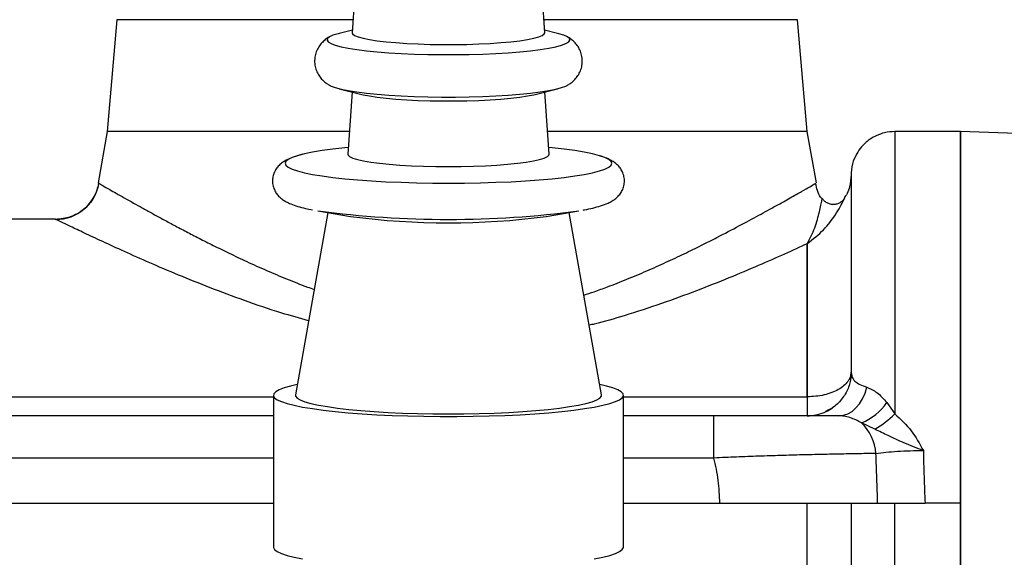
# Model space of a CAD drawing. Units: inches. Extents: x 182066 to 497108, y -124436 to 81657.
# Drawn here: x 277626 to 277851, y -80621 to -80498 of the extents above; entities that cross this region are included whole.
import ezdxf

# ---------------------------------------------------------------- set-up
doc = ezdxf.new("R2010")
doc.units = ezdxf.units.IN
doc.header["$LTSCALE"] = 35
doc.header["$MEASUREMENT"] = 0

msp = doc.modelspace()

# ---------------------------------------------------------------- linework, layer by layer
at = {"color": 0, "linetype": 'Continuous', "lineweight": 25}
for p, q in [((277702.813, -80488.001), (277701.924, -80501.235)), ((277745.923, -80501.235), (277745.034, -80488.001)), ((277648.163, -80498.249), (277645.924, -80523.842)), ((277702.125, -80498.249), (277648.163, -80498.249)), ((277803.685, -80498.249), (277745.722, -80498.249)), ((277805.924, -80523.842), (277803.685, -80498.249)), ((277696.274, -80502.568), (277696.183, -80502.954)), ((277696.725, -80502.186), (277696.274, -80502.568)), ((277697.53, -80501.812), (277696.725, -80502.186)), ((277698.68, -80501.453), (277697.53, -80501.812)), ((277698.973, -80501.377), (277698.68, -80501.453)), ((277701.965, -80500.628), (277698.973, -80501.377)), ((277701.924, -80501.235), (277702.025, -80501.514)), ((277702.025, -80501.514), (277702.475, -80501.853)), ((277702.475, -80501.853), (277703.277, -80502.183)), ((277703.277, -80502.183), (277704.418, -80502.497)), ((277704.418, -80502.497), (277705.88, -80502.79)), ((277741.967, -80502.79), (277743.429, -80502.497)), ((277743.429, -80502.497), (277744.57, -80502.183)), ((277744.57, -80502.183), (277745.372, -80501.853)), ((277745.372, -80501.853), (277745.822, -80501.514)), ((277745.822, -80501.514), (277745.923, -80501.235)), ((277748.874, -80501.377), (277745.882, -80500.628)), ((277749.167, -80501.453), (277748.874, -80501.377)), ((277750.317, -80501.812), (277749.167, -80501.453)), ((277751.123, -80502.186), (277750.317, -80501.812)), ((277751.574, -80502.568), (277751.123, -80502.186)), ((277751.664, -80502.954), (277751.574, -80502.568)), ((277696.183, -80502.954), (277696.454, -80503.339)), ((277696.454, -80503.339), (277697.084, -80503.717)), ((277697.084, -80503.717), (277698.063, -80504.085)), ((277698.063, -80504.085), (277699.379, -80504.436)), ((277699.379, -80504.436), (277701.015, -80504.767)), ((277701.015, -80504.767), (277702.95, -80505.072)), ((277705.88, -80502.79), (277707.638, -80503.059)), ((277707.638, -80503.059), (277709.663, -80503.298)), ((277709.663, -80503.298), (277711.922, -80503.504)), ((277711.922, -80503.504), (277714.378, -80503.672)), ((277714.378, -80503.672), (277716.991, -80503.801)), ((277716.991, -80503.801), (277719.718, -80503.888)), ((277719.718, -80503.888), (277722.514, -80503.932)), ((277722.514, -80503.932), (277725.333, -80503.932)), ((277725.333, -80503.932), (277728.129, -80503.888)), ((277728.129, -80503.888), (277730.856, -80503.801)), ((277730.856, -80503.801), (277733.469, -80503.672)), ((277733.469, -80503.672), (277735.925, -80503.504)), ((277735.925, -80503.504), (277738.185, -80503.298)), ((277738.185, -80503.298), (277740.21, -80503.059)), ((277740.21, -80503.059), (277741.967, -80502.79)), ((277744.897, -80505.072), (277746.832, -80504.767)), ((277746.832, -80504.767), (277748.468, -80504.436)), ((277748.468, -80504.436), (277749.784, -80504.085)), ((277749.784, -80504.085), (277750.764, -80503.717)), ((277750.764, -80503.717), (277751.393, -80503.339)), ((277751.393, -80503.339), (277751.664, -80502.954)), ((277702.95, -80505.072), (277705.159, -80505.349)), ((277705.159, -80505.349), (277707.612, -80505.594)), ((277707.612, -80505.594), (277710.277, -80505.803)), ((277710.277, -80505.803), (277713.121, -80505.973)), ((277713.121, -80505.973), (277716.105, -80506.103)), ((277716.105, -80506.103), (277719.191, -80506.19)), ((277719.191, -80506.19), (277722.339, -80506.234)), ((277722.339, -80506.234), (277725.508, -80506.234)), ((277725.508, -80506.234), (277728.656, -80506.19)), ((277728.656, -80506.19), (277731.742, -80506.103)), ((277731.742, -80506.103), (277734.727, -80505.973)), ((277734.727, -80505.973), (277737.57, -80505.803)), ((277737.57, -80505.803), (277740.236, -80505.594)), ((277740.236, -80505.594), (277742.689, -80505.349)), ((277742.689, -80505.349), (277744.897, -80505.072)), ((277696.84, -80513.296), (277697.084, -80513.418)), ((277697.084, -80513.418), (277698.063, -80513.786)), ((277698.063, -80513.786), (277699.379, -80514.137)), ((277748.468, -80514.137), (277749.784, -80513.786)), ((277749.784, -80513.786), (277750.764, -80513.418)), ((277750.764, -80513.418), (277751.021, -80513.289)), ((277698.973, -80514.039), (277704.144, -80515.334)), ((277699.379, -80514.137), (277701.015, -80514.468)), ((277701.882, -80514.767), (277700.924, -80529.025)), ((277701.015, -80514.468), (277702.95, -80514.774)), ((277702.95, -80514.774), (277705.159, -80515.05)), ((277704.144, -80515.334), (277704.418, -80515.4)), ((277704.418, -80515.4), (277705.88, -80515.694)), ((277705.159, -80515.05), (277707.612, -80515.295)), ((277705.88, -80515.694), (277707.638, -80515.962)), ((277707.612, -80515.295), (277710.277, -80515.504)), ((277707.638, -80515.962), (277709.663, -80516.201)), ((277710.277, -80515.504), (277713.121, -80515.674)), ((277713.121, -80515.674), (277716.105, -80515.804)), ((277716.105, -80515.804), (277719.191, -80515.891)), ((277719.191, -80515.891), (277722.339, -80515.935)), ((277722.339, -80515.935), (277725.508, -80515.935)), ((277725.508, -80515.935), (277728.656, -80515.891)), ((277728.656, -80515.891), (277731.742, -80515.804)), ((277731.742, -80515.804), (277734.727, -80515.674)), ((277734.727, -80515.674), (277737.57, -80515.504)), ((277737.57, -80515.504), (277740.236, -80515.295)), ((277738.185, -80516.201), (277740.21, -80515.962)), ((277740.21, -80515.962), (277741.967, -80515.694)), ((277740.236, -80515.295), (277742.689, -80515.05)), ((277741.967, -80515.694), (277743.429, -80515.4)), ((277742.689, -80515.05), (277744.897, -80514.774)), ((277743.429, -80515.4), (277743.703, -80515.334)), ((277743.703, -80515.334), (277748.874, -80514.039)), ((277744.897, -80514.774), (277746.832, -80514.468)), ((277746.923, -80529.025), (277745.965, -80514.767)), ((277746.832, -80514.468), (277748.468, -80514.137)), ((277709.663, -80516.201), (277711.922, -80516.407)), ((277711.922, -80516.407), (277714.378, -80516.575)), ((277714.378, -80516.575), (277716.991, -80516.704)), ((277716.991, -80516.704), (277719.718, -80516.791)), ((277719.718, -80516.791), (277722.514, -80516.835)), ((277722.514, -80516.835), (277725.333, -80516.835)), ((277725.333, -80516.835), (277728.129, -80516.791)), ((277728.129, -80516.791), (277730.856, -80516.704)), ((277730.856, -80516.704), (277733.469, -80516.575)), ((277733.469, -80516.575), (277735.925, -80516.407)), ((277735.925, -80516.407), (277738.185, -80516.201)), ((277645.924, -80523.842), (277643.855, -80535.578)), ((277701.273, -80523.842), (277645.924, -80523.842)), ((277805.924, -80523.842), (277746.575, -80523.842)), ((277807.994, -80535.578), (277805.924, -80523.842)), ((277840.924, -80523.842), (277825.924, -80523.842)), ((277849.476, -80524.14), (277840.924, -80523.842)), ((277858.029, -80524.439), (277849.476, -80524.14)), ((277689.427, -80529.35), (277688.193, -80529.771)), ((277690.994, -80528.947), (277689.427, -80529.35)), ((277690.603, -80529.039), (277689.805, -80529.252)), ((277692.878, -80528.564), (277690.994, -80528.947)), ((277695.06, -80528.205), (277692.878, -80528.564)), ((277697.521, -80527.874), (277695.06, -80528.205)), ((277700.236, -80527.574), (277697.521, -80527.874)), ((277701.027, -80527.497), (277700.236, -80527.574)), ((277700.924, -80529.025), (277700.969, -80529.224)), ((277700.969, -80529.224), (277701.331, -80529.573)), ((277701.331, -80529.573), (277702.049, -80529.914)), ((277745.798, -80529.914), (277746.516, -80529.573)), ((277746.516, -80529.573), (277746.878, -80529.224)), ((277747.611, -80527.574), (277746.82, -80527.497)), ((277746.878, -80529.224), (277746.923, -80529.025)), ((277750.326, -80527.874), (277747.611, -80527.574)), ((277752.787, -80528.205), (277750.326, -80527.874)), ((277754.97, -80528.564), (277752.787, -80528.205)), ((277756.853, -80528.947), (277754.97, -80528.564)), ((277758.42, -80529.35), (277756.853, -80528.947)), ((277759.655, -80529.771), (277758.42, -80529.35)), ((277686.765, -80530.646), (277686.585, -80531.092)), ((277686.585, -80531.092), (277686.765, -80531.538)), ((277687.302, -80530.204), (277686.765, -80530.646)), ((277686.765, -80531.538), (277687.302, -80531.98)), ((277688.193, -80529.771), (277687.302, -80530.204)), ((277702.049, -80529.914), (277703.113, -80530.241)), ((277703.113, -80530.241), (277704.504, -80530.55)), ((277704.504, -80530.55), (277706.202, -80530.835)), ((277706.202, -80530.835), (277708.179, -80531.091)), ((277708.179, -80531.091), (277710.405, -80531.316)), ((277710.405, -80531.316), (277712.843, -80531.504)), ((277712.843, -80531.504), (277715.457, -80531.654)), ((277715.457, -80531.654), (277718.204, -80531.763)), ((277718.204, -80531.763), (277721.041, -80531.829)), ((277721.041, -80531.829), (277723.924, -80531.851)), ((277723.924, -80531.851), (277726.806, -80531.829)), ((277726.806, -80531.829), (277729.644, -80531.763)), ((277729.644, -80531.763), (277732.391, -80531.654)), ((277732.391, -80531.654), (277735.004, -80531.504)), ((277735.004, -80531.504), (277737.443, -80531.316)), ((277737.443, -80531.316), (277739.668, -80531.091)), ((277739.668, -80531.091), (277741.645, -80530.835)), ((277741.645, -80530.835), (277743.343, -80530.55)), ((277743.343, -80530.55), (277744.735, -80530.241)), ((277744.735, -80530.241), (277745.798, -80529.914)), ((277760.545, -80530.204), (277759.655, -80529.771)), ((277761.083, -80530.646), (277760.545, -80530.204)), ((277760.545, -80531.98), (277761.083, -80531.538)), ((277761.262, -80531.092), (277761.083, -80530.646)), ((277761.083, -80531.538), (277761.262, -80531.092)), ((277687.302, -80531.98), (277688.193, -80532.413)), ((277688.193, -80532.413), (277689.427, -80532.833)), ((277689.427, -80532.833), (277690.994, -80533.237)), ((277690.994, -80533.237), (277692.878, -80533.62)), ((277692.878, -80533.62), (277695.06, -80533.979)), ((277695.06, -80533.979), (277697.521, -80534.309)), ((277750.326, -80534.309), (277752.787, -80533.979)), ((277752.787, -80533.979), (277754.97, -80533.62)), ((277754.97, -80533.62), (277756.853, -80533.237)), ((277756.853, -80533.237), (277758.42, -80532.833)), ((277758.42, -80532.833), (277759.655, -80532.413)), ((277759.655, -80532.413), (277760.545, -80531.98)), ((277643.855, -80535.578), (277644.028, -80535.679)), ((277644.097, -80535.719), (277643.855, -80535.578)), ((277697.521, -80534.309), (277700.236, -80534.609)), ((277700.236, -80534.609), (277703.179, -80534.875)), ((277703.179, -80534.875), (277706.322, -80535.105)), ((277706.322, -80535.105), (277709.635, -80535.296)), ((277709.635, -80535.296), (277713.085, -80535.446)), ((277713.085, -80535.446), (277716.639, -80535.555)), ((277716.639, -80535.555), (277720.264, -80535.62)), ((277720.264, -80535.62), (277723.924, -80535.642)), ((277723.924, -80535.642), (277727.583, -80535.62)), ((277727.583, -80535.62), (277731.208, -80535.555)), ((277731.208, -80535.555), (277734.762, -80535.446)), ((277734.762, -80535.446), (277738.213, -80535.296)), ((277738.213, -80535.296), (277741.525, -80535.105)), ((277741.525, -80535.105), (277744.668, -80534.875)), ((277744.668, -80534.875), (277747.611, -80534.609)), ((277747.611, -80534.609), (277750.326, -80534.309)), ((277696.342, -80542.338), (277688.932, -80584.042)), ((277694.095, -80541.951), (277701.564, -80543.237)), ((277746.283, -80543.237), (277753.752, -80541.951)), ((277758.915, -80584.042), (277751.505, -80542.338)), ((277634.152, -80543.842), (277467.736, -80543.842)), ((277634.203, -80543.937), (277634.152, -80543.912)), ((277815.762, -80580.487), (277815.924, -80578.842)), ((277815.924, -80578.842), (277815.82, -80579.901)), ((277815.924, -80578.842), (277816.031, -80579.386)), ((277684.461, -80583.338), (277684.023, -80583.792)), ((277685.246, -80582.891), (277684.461, -80583.338)), ((277686.372, -80582.455), (277685.246, -80582.891)), ((277687.827, -80582.034), (277686.372, -80582.455)), ((277689.351, -80581.682), (277687.827, -80582.034)), ((277760.02, -80582.034), (277758.496, -80581.682)), ((277761.476, -80582.455), (277760.02, -80582.034)), ((277762.601, -80582.891), (277761.476, -80582.455)), ((277763.386, -80583.338), (277762.601, -80582.891)), ((277763.825, -80583.792), (277763.386, -80583.338)), ((277819.114, -80583.69), (277819.545, -80582.309)), ((277413.924, -80584.487), (277683.924, -80584.487)), ((277683.924, -80584.134), (277683.924, -80618.873)), ((277684.023, -80583.792), (277683.935, -80584.248)), ((277683.935, -80584.248), (277684.198, -80584.704)), ((277684.198, -80584.704), (277684.811, -80585.155)), ((277684.811, -80585.155), (277685.767, -80585.597)), ((277685.767, -80585.597), (277687.059, -80586.026)), ((277688.932, -80584.042), (277688.969, -80584.35)), ((277688.969, -80584.35), (277689.327, -80584.78)), ((277689.327, -80584.78), (277690.041, -80585.203)), ((277690.041, -80585.203), (277691.102, -80585.616)), ((277691.102, -80585.616), (277692.5, -80586.013)), ((277755.347, -80586.013), (277756.745, -80585.616)), ((277756.745, -80585.616), (277757.806, -80585.203)), ((277757.806, -80585.203), (277758.52, -80584.78)), ((277758.52, -80584.78), (277758.879, -80584.35)), ((277758.879, -80584.35), (277758.915, -80584.042)), ((277760.788, -80586.026), (277762.08, -80585.597)), ((277762.08, -80585.597), (277763.036, -80585.155)), ((277763.036, -80585.155), (277763.649, -80584.704)), ((277763.649, -80584.704), (277763.913, -80584.248)), ((277763.913, -80584.248), (277763.825, -80583.792)), ((277763.924, -80618.873), (277763.924, -80584.134)), ((277763.924, -80584.487), (277805.924, -80584.487)), ((277805.924, -80584.487), (277805.924, -80588.842)), ((277817.854, -80586.087), (277818.546, -80584.959)), ((277818.546, -80584.959), (277819.114, -80583.69)), ((277824.114, -80585.799), (277825.924, -80588.398)), ((277687.059, -80586.026), (277688.674, -80586.438)), ((277688.674, -80586.438), (277690.6, -80586.831)), ((277690.6, -80586.831), (277692.818, -80587.199)), ((277692.5, -80586.013), (277694.221, -80586.391)), ((277692.818, -80587.199), (277695.31, -80587.541)), ((277694.221, -80586.391), (277696.246, -80586.745)), ((277695.31, -80587.541), (277698.053, -80587.852)), ((277696.246, -80586.745), (277698.556, -80587.073)), ((277698.053, -80587.852), (277701.023, -80588.131)), ((277698.556, -80587.073), (277701.126, -80587.371)), ((277701.023, -80588.131), (277704.195, -80588.375)), ((277701.126, -80587.371), (277703.929, -80587.635)), ((277703.929, -80587.635), (277706.938, -80587.864)), ((277706.938, -80587.864), (277710.121, -80588.054)), ((277710.121, -80588.054), (277713.446, -80588.204)), ((277734.401, -80588.204), (277737.726, -80588.054)), ((277737.726, -80588.054), (277740.909, -80587.864)), ((277740.909, -80587.864), (277743.918, -80587.635)), ((277743.652, -80588.375), (277746.824, -80588.131)), ((277743.918, -80587.635), (277746.722, -80587.371)), ((277746.722, -80587.371), (277749.291, -80587.073)), ((277746.824, -80588.131), (277749.794, -80587.852)), ((277749.291, -80587.073), (277751.601, -80586.745)), ((277749.794, -80587.852), (277752.538, -80587.541)), ((277751.601, -80586.745), (277753.626, -80586.391)), ((277752.538, -80587.541), (277755.029, -80587.199)), ((277753.626, -80586.391), (277755.347, -80586.013)), ((277755.029, -80587.199), (277757.247, -80586.831)), ((277757.247, -80586.831), (277759.173, -80586.438)), ((277759.173, -80586.438), (277760.788, -80586.026)), ((277815.203, -80588.383), (277816.163, -80587.819)), ((277816.163, -80587.819), (277817.053, -80587.048)), ((277817.053, -80587.048), (277817.854, -80586.087)), ((277683.924, -80588.842), (277413.924, -80588.842)), ((277704.195, -80588.375), (277707.54, -80588.581)), ((277707.54, -80588.581), (277711.029, -80588.749)), ((277711.029, -80588.749), (277714.631, -80588.876)), ((277713.446, -80588.204), (277716.878, -80588.312)), ((277714.631, -80588.876), (277718.315, -80588.961)), ((277716.878, -80588.312), (277720.383, -80588.378)), ((277718.315, -80588.961), (277722.049, -80589.004)), ((277720.383, -80588.378), (277723.924, -80588.4)), ((277722.049, -80589.004), (277725.799, -80589.004)), ((277723.924, -80588.4), (277727.465, -80588.378)), ((277725.799, -80589.004), (277729.532, -80588.961)), ((277727.465, -80588.378), (277730.969, -80588.312)), ((277729.532, -80588.961), (277733.216, -80588.876)), ((277730.969, -80588.312), (277734.401, -80588.204)), ((277733.216, -80588.876), (277736.818, -80588.749)), ((277736.818, -80588.749), (277740.307, -80588.581)), ((277740.307, -80588.581), (277743.652, -80588.375)), ((277784.594, -80588.842), (277763.924, -80588.842)), ((277784.594, -80598.493), (277784.594, -80588.842)), ((277813.166, -80588.842), (277814.196, -80588.726)), ((277814.196, -80588.726), (277815.203, -80588.383)), ((277821.329, -80591.914), (277818.342, -80590.439)), ((277683.924, -80598.493), (277413.924, -80598.493)), ((277784.594, -80598.493), (277763.924, -80598.493)), ((277413.924, -80608.842), (277683.924, -80608.842)), ((277763.924, -80608.842), (277785.936, -80608.842)), ((277840.924, -80608.842), (277832.837, -80608.842)), ((277683.924, -80618.873), (277683.935, -80618.988)), ((277683.935, -80618.988), (277684.198, -80619.443)), ((277684.198, -80619.443), (277684.811, -80619.894)), ((277763.036, -80619.894), (277763.649, -80619.443)), ((277763.649, -80619.443), (277763.913, -80618.988)), ((277763.913, -80618.988), (277763.924, -80618.873)), ((277684.811, -80619.894), (277685.767, -80620.336)), ((277685.767, -80620.336), (277687.059, -80620.765)), ((277687.059, -80620.765), (277688.674, -80621.178)), ((277688.674, -80621.178), (277690.6, -80621.57)), ((277757.247, -80621.57), (277759.173, -80621.178)), ((277759.173, -80621.178), (277760.788, -80620.765)), ((277760.788, -80620.765), (277762.08, -80620.336)), ((277762.08, -80620.336), (277763.036, -80619.894))]:
    msp.add_line(p, q, dxfattribs=at)
for centre, radius, start, end in [((277634.173, -80533.928), 10.009, 270.16828, 349.92778), ((277723.924, -80318), 225.929, 262.41333, 277.58667), ((277723.924, -80376.233), 168.495, 262.37424, 277.62576), ((277813.156, -80578.079), 13.403, 292.76013, 324.83345), ((277809.748, -80572.022), 23.018, 300.20849, 314.64988), ((277810.826, -80598.22), 10.819, 4.05341, 45.99532)]:
    msp.add_arc(centre, radius, start, end, dxfattribs=at)
for points, knots in [([(277696.847, -80502.128), (277696.774, -80502.164), (277696.432, -80502.335), (277695.797, -80502.776), (277694.972, -80503.513), (277694.238, -80504.457), (277693.675, -80505.582), (277693.338, -80506.886), (277693.305, -80508.263), (277693.587, -80509.584), (277694.095, -80510.715), (277694.753, -80511.651), (277695.498, -80512.397), (277696.218, -80512.943), (277696.663, -80513.187), (277696.861, -80513.295)], [0, 0, 0, 0, 0.0242108, 0.1146083, 0.1989815, 0.2812112, 0.3630438, 0.4450015, 0.5358208, 0.6200208, 0.6993342, 0.7763842, 0.853709, 0.9347355, 1, 1, 1, 1]), ([(277751.017, -80513.284), (277751.268, -80513.139), (277751.783, -80512.843), (277752.594, -80512.182), (277753.367, -80511.313), (277753.999, -80510.247), (277754.414, -80509.027), (277754.564, -80507.697), (277754.412, -80506.371), (277753.99, -80505.157), (277753.388, -80504.14), (277752.672, -80503.313), (277751.897, -80502.666), (277751.325, -80502.281), (277751.022, -80502.134), (277750.975, -80502.11)], [0, 0, 0, 0, 0.0819448, 0.1679754, 0.2507221, 0.3326643, 0.4146142, 0.4968031, 0.5835453, 0.664665, 0.7424417, 0.8193695, 0.8983649, 0.983963, 1, 1, 1, 1]), ([(277825.924, -80523.842), (277825.141, -80523.894), (277823.687, -80523.992), (277821.808, -80524.673), (277820.422, -80525.453), (277819.295, -80526.315), (277818.188, -80527.422), (277817.055, -80529.057), (277816.11, -80531.289), (277815.988, -80533.015), (277815.924, -80533.927)], [0, 0, 0, 0, 0.1486228, 0.2761726, 0.3761744, 0.4503762, 0.5457821, 0.672827, 0.827099, 1, 1, 1, 1]), ([(277825.924, -80523.842), (277825.924, -80523.914), (277825.924, -80524.057), (277825.924, -80525.235), (277825.924, -80527.142), (277825.924, -80529.871), (277825.924, -80533.442), (277825.924, -80537.551), (277825.924, -80542.014), (277825.924, -80546.625), (277825.924, -80551.859), (277825.924, -80557.764), (277825.924, -80564.365), (277825.924, -80571.69), (277825.924, -80579.662), (277825.924, -80585.486), (277825.924, -80588.398)], [0, 0, 0, 0, 0.0826706, 0.165788, 0.2493591, 0.3324749, 0.4153621, 0.4984701, 0.5612796, 0.6239357, 0.686365, 0.748996, 0.8119196, 0.8744008, 0.9372108, 1, 1, 1, 1]), ([(277840.924, -80523.955), (277840.924, -80523.92), (277840.924, -80523.741), (277840.924, -80524.639), (277840.924, -80526.473), (277840.924, -80529.02), (277840.924, -80531.839), (277840.924, -80535.179), (277840.924, -80538.973), (277840.924, -80543.193), (277840.924, -80548.042), (277840.924, -80553.069), (277840.924, -80558.069), (277840.924, -80562.914), (277840.924, -80568.182), (277840.924, -80573.395), (277840.924, -80578.396), (277840.924, -80583.12), (277840.924, -80588.079), (277840.924, -80593.995), (277840.924, -80600.929), (277840.924, -80607.751), (277840.924, -80613.525), (277840.924, -80618.22), (277840.924, -80622.893), (277840.924, -80627.493), (277840.924, -80631.952), (277840.924, -80636.284), (277840.924, -80640.487), (277840.924, -80645.242), (277840.924, -80650.39), (277840.924, -80655.827), (277840.924, -80660.887), (277840.924, -80666.246), (277840.924, -80671.632), (277840.924, -80676.863), (277840.924, -80681.366), (277840.924, -80685.053), (277840.924, -80687.986), (277840.924, -80690.258), (277840.924, -80692.26), (277840.924, -80693.644), (277840.924, -80693.703), (277840.924, -80693.729)], [0, 0, 0, 0, 0.0107831, 0.0563896, 0.1019938, 0.1332851, 0.1646026, 0.195886, 0.2235924, 0.2512956, 0.2795589, 0.3078156, 0.3283178, 0.3488172, 0.3698019, 0.3907811, 0.4063361, 0.4218894, 0.4378511, 0.4538103, 0.4766773, 0.4999861, 0.5137042, 0.5274222, 0.5415302, 0.5556392, 0.5695861, 0.5835345, 0.5977769, 0.6120205, 0.6335905, 0.6551664, 0.6773389, 0.6995152, 0.7313605, 0.7632155, 0.7959279, 0.828645, 0.8585676, 0.8885176, 0.918446, 0.9646141, 1, 1, 1, 1]), ([(277840.924, -80608.842), (277840.924, -80606.624), (277840.924, -80602.181), (277840.924, -80595.605), (277840.924, -80589.179), (277840.924, -80582.983), (277840.924, -80577.06), (277840.924, -80570.592), (277840.924, -80563.818), (277840.924, -80557.007), (277840.924, -80550.726), (277840.924, -80545.038), (277840.924, -80539.978), (277840.924, -80535.688), (277840.924, -80531.917), (277840.924, -80528.748), (277840.924, -80526.272), (277840.924, -80524.669), (277840.924, -80523.878), (277840.924, -80523.921), (277840.924, -80523.937)], [0, 0, 0, 0, 0.0388719, 0.0778716, 0.1167561, 0.1558529, 0.1950569, 0.2341812, 0.2914588, 0.3489552, 0.4063276, 0.4698275, 0.5335458, 0.5973431, 0.6609503, 0.7352726, 0.8098321, 0.8845086, 0.9591368, 1, 1, 1, 1]), ([(277689.596, -80529.307), (277689.504, -80529.331), (277688.772, -80529.523), (277687.814, -80529.892), (277686.66, -80530.45), (277685.793, -80531.029), (277685.044, -80531.708), (277684.396, -80532.559), (277683.915, -80533.588), (277683.67, -80534.776), (277683.736, -80536.007), (277684.094, -80537.138), (277684.638, -80538.067), (277685.291, -80538.808), (277686.026, -80539.413), (277686.885, -80539.941), (277688.002, -80540.459), (277689.427, -80540.944), (277691.07, -80541.378), (277692.306, -80541.622), (277692.854, -80541.73)], [0, 0, 0, 0, 0.0146023, 0.1162411, 0.1844602, 0.2366732, 0.2827942, 0.3251694, 0.3658602, 0.4059942, 0.4491259, 0.4898542, 0.5296532, 0.5706411, 0.6154881, 0.6683104, 0.7362347, 0.8318718, 0.9254113, 1, 1, 1, 1]), ([(277754.741, -80541.779), (277754.828, -80541.764), (277755.646, -80541.624), (277756.984, -80541.321), (277758.784, -80540.839), (277760.184, -80540.323), (277761.303, -80539.751), (277762.144, -80539.173), (277762.883, -80538.475), (277763.516, -80537.603), (277763.974, -80536.557), (277764.185, -80535.362), (277764.087, -80534.139), (277763.705, -80533.029), (277763.147, -80532.121), (277762.485, -80531.396), (277761.74, -80530.802), (277760.866, -80530.277), (277759.694, -80529.762), (277758.791, -80529.43), (277758.141, -80529.267), (277758.128, -80529.264)], [0, 0, 0, 0, 0.0106656, 0.1007015, 0.1941602, 0.2949991, 0.3572781, 0.4078263, 0.452544, 0.4938648, 0.5336992, 0.5730728, 0.6151033, 0.6548942, 0.6939792, 0.7344616, 0.7790621, 0.8320331, 0.9008206, 0.9981137, 1, 1, 1, 1]), ([(277815.924, -80533.757), (277815.852, -80534.667), (277815.737, -80536.122), (277815.146, -80537.928), (277814.573, -80538.699), (277814.327, -80539.029)], [0, 0, 0, 0, 0.4879481, 0.7808659, 1, 1, 1, 1]), ([(277815.924, -80533.842), (277815.924, -80533.916), (277815.924, -80534.065), (277815.924, -80535.275), (277815.924, -80537.218), (277815.924, -80539.997), (277815.924, -80543.463), (277815.924, -80547.519), (277815.924, -80552.052), (277815.924, -80556.926), (277815.924, -80561.979), (277815.924, -80567.044), (277815.924, -80572.599), (277815.924, -80576.757), (277815.924, -80578.842)], [0, 0, 0, 0, 0.1002871, 0.1999558, 0.2991481, 0.3982992, 0.4979363, 0.5817429, 0.6653401, 0.7488244, 0.8118047, 0.8745984, 0.9371166, 1, 1, 1, 1]), ([(277644.01, -80535.668), (277643.704, -80536.758), (277643.071, -80539.007), (277640.717, -80541.732), (277637.628, -80543.581), (277635.307, -80543.814), (277634.183, -80543.927)], [0, 0, 0, 0, 0.2422502, 0.5000021, 0.7577523, 1, 1, 1, 1]), ([(277644.028, -80535.679), (277644.269, -80535.818), (277644.754, -80536.099), (277646.235, -80536.95), (277647.957, -80537.934), (277649.76, -80538.957), (277651.77, -80540.087), (277653.923, -80541.287), (277656.142, -80542.51), (277658.559, -80543.827), (277661.17, -80545.229), (277663.954, -80546.698), (277666.951, -80548.25), (277670.218, -80549.902), (277673.855, -80551.69), (277677.911, -80553.607), (277682.27, -80555.576), (277686.903, -80557.527), (277690.538, -80558.984), (277692.713, -80559.746), (277693.218, -80559.923)], [0, 0, 0, 0, 0.0847456, 0.1706143, 0.2269955, 0.2844991, 0.3432036, 0.3919198, 0.4412924, 0.4902992, 0.5395047, 0.5894893, 0.6382703, 0.6897152, 0.7445372, 0.8021477, 0.8633512, 0.9223456, 0.9819898, 1, 1, 1, 1]), ([(277754.863, -80561.239), (277755.639, -80560.981), (277757.461, -80560.375), (277760.754, -80559.175), (277764.807, -80557.591), (277769.28, -80555.703), (277773.654, -80553.739), (277777.822, -80551.773), (277781.704, -80549.867), (277785.948, -80547.717), (277790.41, -80545.38), (277794.922, -80542.945), (277798.838, -80540.783), (277802.127, -80538.937), (277804.734, -80537.454), (277806.575, -80536.397), (277807.582, -80535.817), (277807.714, -80535.74), (277807.748, -80535.72)], [0, 0, 0, 0, 0.0260318, 0.0611221, 0.1137811, 0.1701525, 0.2269759, 0.2835271, 0.3399901, 0.3938141, 0.47658, 0.559604, 0.6425537, 0.7247757, 0.8081999, 0.8896182, 0.9716551, 1, 1, 1, 1]), ([(277809.387, -80539.338), (277809.242, -80539.173), (277808.355, -80538.162), (277808.071, -80536.806), (277807.833, -80535.671)], [0, 0, 0, 0, 0.1630692, 1, 1, 1, 1]), ([(277805.924, -80549.481), (277807.221, -80548.443), (277809.805, -80546.375), (277812.147, -80543.257), (277813.549, -80540.956), (277814.298, -80539.415), (277814.388, -80539.204), (277814.432, -80539.099)], [0, 0, 0, 0, 0.2525585, 0.5031368, 0.6698105, 0.8367205, 1, 1, 1, 1]), ([(277805.924, -80549.481), (277806.532, -80548.283), (277807.736, -80545.91), (277808.611, -80542.676), (277809.055, -80540.66), (277809.234, -80539.66), (277809.264, -80539.477), (277809.272, -80539.433)], [0, 0, 0, 0, 0.3220284, 0.6380009, 0.7947645, 0.9513516, 1, 1, 1, 1]), ([(277814.436, -80539.09), (277814.321, -80539.254), (277814.075, -80539.606), (277813.545, -80540.045), (277812.867, -80540.386), (277812.065, -80540.548), (277811.217, -80540.482), (277810.426, -80540.179), (277809.762, -80539.698), (277809.459, -80539.269), (277809.313, -80539.063)], [0, 0, 0, 0, 0.0981862, 0.2095339, 0.3332258, 0.4666664, 0.6054665, 0.7440809, 0.8770026, 1, 1, 1, 1]), ([(277634.152, -80543.912), (277634.074, -80543.875), (277633.974, -80543.826), (277634.196, -80543.934), (277634.245, -80543.957)], [0, 0, 0, 0, 0.7799115, 1, 1, 1, 1]), ([(277691.944, -80567.093), (277689.878, -80566.519), (277684.781, -80565.104), (277677.264, -80562.51), (277669.379, -80559.566), (277662.141, -80556.633), (277655.576, -80553.83), (277649.759, -80551.242), (277644.75, -80548.946), (277640.6, -80547.002), (277637.414, -80545.485), (277635.151, -80544.396), (277634.519, -80544.09), (277634.203, -80543.937)], [0, 0, 0, 0, 0.065065, 0.1604841, 0.2546184, 0.3484578, 0.4427111, 0.5360184, 0.6288132, 0.7221645, 0.8153405, 0.9075491, 1, 1, 1, 1]), ([(277805.924, -80549.481), (277804.239, -80550.252), (277800.877, -80551.791), (277794.823, -80554.459), (277788.106, -80557.299), (277780.701, -80560.247), (277772.694, -80563.2), (277764.805, -80565.749), (277759.22, -80567.406), (277756.473, -80568.043), (277756.088, -80568.132)], [0, 0, 0, 0, 0.1448096, 0.2889933, 0.4335004, 0.5795056, 0.7251453, 0.8711365, 0.9819641, 1, 1, 1, 1]), ([(277805.924, -80584.487), (277805.924, -80582.853), (277805.924, -80579.418), (277805.924, -80574.563), (277805.924, -80569.707), (277805.924, -80564.979), (277805.924, -80560.46), (277805.924, -80556.276), (277805.924, -80552.476), (277805.924, -80550.501), (277805.924, -80549.481)], [0, 0, 0, 0, 0.0888014, 0.1866327, 0.2944662, 0.4131002, 0.5430589, 0.6844921, 0.8370868, 1, 1, 1, 1]), ([(277805.924, -80549.481), (277805.924, -80550.501), (277805.924, -80552.476), (277805.924, -80556.276), (277805.924, -80560.46), (277805.924, -80564.979), (277805.924, -80569.707), (277805.924, -80574.563), (277805.924, -80579.418), (277805.924, -80582.853), (277805.924, -80584.487)], [0, 0, 0, 0, 0.1629134, 0.3155079, 0.4569412, 0.5868999, 0.7055338, 0.8133673, 0.9111988, 1, 1, 1, 1]), ([(277815.924, -80578.842), (277815.904, -80579.113), (277815.868, -80579.614), (277815.591, -80580.339), (277815.111, -80581.135), (277814.288, -80582.002), (277813.04, -80582.859), (277811.521, -80583.565), (277809.776, -80584.089), (277807.881, -80584.425), (277806.572, -80584.466), (277805.924, -80584.487)], [0, 0, 0, 0, 0.0918446, 0.1695031, 0.2501627, 0.3763504, 0.5001102, 0.623871, 0.7500541, 0.8762378, 1, 1, 1, 1]), ([(277815.973, -80579.385), (277815.852, -80580.243), (277815.598, -80582.04), (277814.285, -80584.566), (277812.429, -80586.673), (277810.82, -80587.487), (277810.098, -80587.853)], [0, 0, 0, 0, 0.239094, 0.5006731, 0.7760649, 1, 1, 1, 1]), ([(277816.031, -80579.386), (277816.054, -80579.57), (277816.123, -80580.099), (277816.715, -80580.879), (277817.786, -80581.697), (277818.97, -80582.109), (277819.545, -80582.309)], [0, 0, 0, 0, 0.1580775, 0.4550952, 0.7355233, 1, 1, 1, 1]), ([(277819.545, -80582.309), (277820.311, -80582.644), (277821.927, -80583.351), (277823.36, -80584.955), (277824.114, -80585.799)], [0, 0, 0, 0, 0.4737372, 1, 1, 1, 1]), ([(277805.924, -80588.842), (277806.579, -80588.806), (277807.89, -80588.734), (277809.764, -80588.121), (277811.13, -80587.469), (277811.769, -80586.924), (277811.911, -80586.803)], [0, 0, 0, 0, 0.3044852, 0.6089706, 0.913453, 1, 1, 1, 1]), ([(277813.166, -80588.842), (277811.861, -80588.842), (277809.254, -80588.842), (277804.803, -80588.842), (277800.054, -80588.842), (277795.044, -80588.842), (277789.86, -80588.842), (277786.349, -80588.842), (277784.594, -80588.842)], [0, 0, 0, 0, 0.167266, 0.3340254, 0.5000463, 0.6666917, 0.8333929, 1, 1, 1, 1]), ([(277818.342, -80590.439), (277817.448, -80589.992), (277816.12, -80589.328), (277814.345, -80588.907), (277813.557, -80588.863), (277813.166, -80588.842)], [0, 0, 0, 0, 0.5093107, 0.7568615, 1, 1, 1, 1]), ([(277825.924, -80588.398), (277827.255, -80589.63), (277829.882, -80592.064), (277831.598, -80595.235), (277832.445, -80596.8)], [0, 0, 0, 0, 0.5065575, 1, 1, 1, 1]), ([(277832.445, -80596.8), (277830.958, -80596.217), (277828.221, -80595.144), (277824.552, -80593.452), (277822.35, -80592.401), (277821.329, -80591.914)], [0, 0, 0, 0, 0.3892659, 0.7167883, 1, 1, 1, 1]), ([(277821.618, -80597.456), (277822.352, -80597.357), (277823.815, -80597.16), (277826.499, -80596.935), (277829.404, -80596.79), (277831.433, -80596.796), (277832.445, -80596.8)], [0, 0, 0, 0, 0.2526067, 0.5034654, 0.7524459, 1, 1, 1, 1]), ([(277832.445, -80596.8), (277832.491, -80598.787), (277832.584, -80602.77), (277832.753, -80606.815), (277832.837, -80608.842)], [0, 0, 0, 0, 0.4988783, 1, 1, 1, 1]), ([(277821.618, -80597.456), (277820.388, -80597.474), (277817.933, -80597.511), (277813.797, -80597.585), (277809.4, -80597.674), (277804.739, -80597.784), (277799.873, -80597.917), (277794.857, -80598.077), (277789.751, -80598.265), (277786.315, -80598.417), (277784.594, -80598.493)], [0, 0, 0, 0, 0.1262432, 0.2521498, 0.3767999, 0.501362, 0.6268785, 0.7514638, 0.8754338, 1, 1, 1, 1]), ([(277785.936, -80608.842), (277785.869, -80607.094), (277785.735, -80603.604), (277784.974, -80600.195), (277784.594, -80598.493)], [0, 0, 0, 0, 0.5007015, 1, 1, 1, 1]), ([(277822.002, -80608.842), (277821.941, -80606.93), (277821.818, -80603.115), (277821.684, -80599.34), (277821.618, -80597.455)], [0, 0, 0, 0, 0.5009832, 1, 1, 1, 1]), ([(277785.936, -80608.842), (277788.706, -80608.842), (277792.903, -80608.842), (277798.402, -80608.842), (277803.781, -80608.842), (277808.938, -80608.842), (277813.734, -80608.842), (277817.826, -80608.842), (277820.427, -80608.842), (277822.002, -80608.842)], [0, 0, 0, 0, 0.2061258, 0.3122745, 0.4184225, 0.6245533, 0.7307031, 0.8368528, 1, 1, 1, 1]), ([(277805.924, -80668.203), (277805.924, -80667.338), (277805.924, -80665.654), (277805.924, -80662.508), (277805.924, -80659.059), (277805.924, -80655.332), (277805.924, -80651.407), (277805.924, -80647.347), (277805.924, -80643.211), (277805.924, -80638.651), (277805.924, -80633.665), (277805.924, -80628.267), (277805.924, -80623.057), (277805.924, -80618.08), (277805.924, -80613.367), (277805.924, -80610.313), (277805.924, -80608.842)], [0, 0, 0, 0, 0.1010798, 0.1968088, 0.2867532, 0.3706891, 0.448581, 0.5205602, 0.5868905, 0.6479366, 0.7218437, 0.7882435, 0.8482659, 0.9029679, 0.9532849, 1, 1, 1, 1]), ([(277815.924, -80608.842), (277815.924, -80611.019), (277815.924, -80615.367), (277815.924, -80621.766), (277815.924, -80627.949), (277815.924, -80633.826), (277815.924, -80639.349), (277815.924, -80645.355), (277815.924, -80651.577), (277815.924, -80657.732), (277815.924, -80663.103), (277815.924, -80668.262), (277815.924, -80672.976), (277815.924, -80677.042), (277815.924, -80680.12), (277815.924, -80682.303), (277815.924, -80683.497), (277815.924, -80683.979), (277815.924, -80683.84), (277815.924, -80683.839)], [0, 0, 0, 0, 0.0419906, 0.0838718, 0.1256982, 0.1677615, 0.2094606, 0.2511765, 0.3140835, 0.3764705, 0.4388932, 0.5016943, 0.5847953, 0.6675995, 0.7506965, 0.8341451, 0.916992, 0.999523, 1, 1, 1, 1]), ([(277822.002, -80608.842), (277822.8, -80608.842), (277824.212, -80608.842), (277826.663, -80608.842), (277829.45, -80608.842), (277831.573, -80608.842), (277832.837, -80608.842)], [0, 0, 0, 0, 0.2683652, 0.4747293, 0.6870787, 1, 1, 1, 1]), ([(277825.924, -80693.838), (277825.924, -80693.839), (277825.924, -80693.982), (277825.924, -80693.474), (277825.924, -80692.21), (277825.924, -80690.094), (277825.924, -80687.475), (277825.924, -80684.53), (277825.924, -80680.959), (277825.924, -80676.686), (277825.924, -80671.643), (277825.924, -80666.414), (277825.924, -80661.243), (277825.924, -80656.331), (277825.924, -80650.93), (277825.924, -80645.028), (277825.924, -80638.613), (277825.924, -80631.704), (277825.924, -80624.357), (277825.924, -80616.692), (277825.924, -80611.465), (277825.924, -80608.842)], [0, 0, 0, 0, 0.0007795, 0.0795431, 0.1586904, 0.2386172, 0.2985411, 0.3584783, 0.4187074, 0.4795937, 0.5413998, 0.603495, 0.6452984, 0.6877274, 0.7309167, 0.7743336, 0.8183, 0.8632383, 0.908413, 0.9540349, 1, 1, 1, 1]), ([(277840.924, -80693.69), (277840.924, -80693.728), (277840.924, -80693.862), (277840.924, -80692.772), (277840.924, -80690.663), (277840.924, -80687.842), (277840.924, -80684.738), (277840.924, -80681.198), (277840.924, -80677.363), (277840.924, -80673.335), (277840.924, -80668.755), (277840.924, -80663.968), (277840.924, -80659.124), (277840.924, -80654.306), (277840.924, -80649.064), (277840.924, -80643.835), (277840.924, -80638.771), (277840.924, -80633.928), (277840.924, -80628.852), (277840.924, -80622.98), (277840.924, -80616.294), (277840.924, -80611.339), (277840.924, -80608.842)], [0, 0, 0, 0, 0.0376241, 0.1316793, 0.2257255, 0.2903557, 0.3550426, 0.4196486, 0.4703239, 0.5209937, 0.5726207, 0.6242374, 0.6641642, 0.7040849, 0.7450109, 0.7859277, 0.8173146, 0.8486984, 0.8809351, 0.913169, 0.9562429, 1, 1, 1, 1])]:
    msp.add_open_spline(points, degree=3, knots=knots, dxfattribs=at)

doc.saveas('drawing.dxf')
